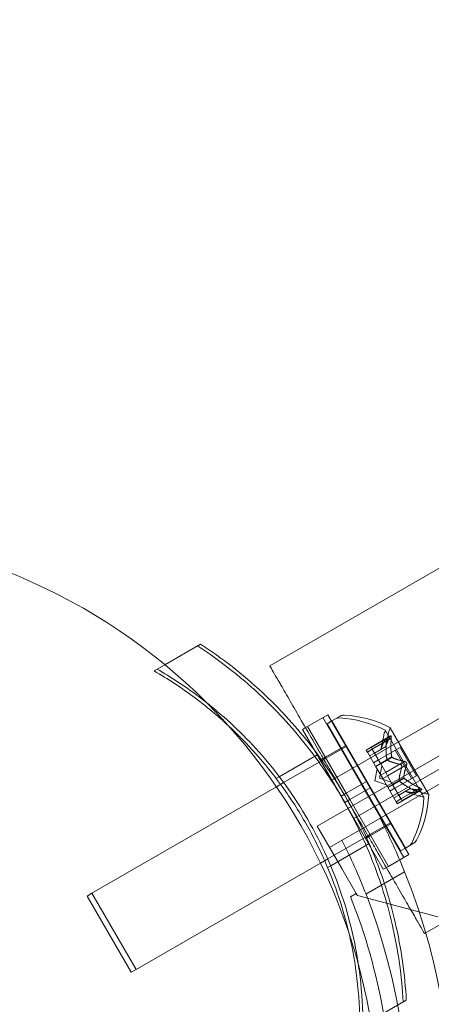
# Model space of a CAD drawing. Extents: x 0 to 1004, y -485 to 146.
# Drawn here: x 427 to 429, y -196 to -192 of the extents above; entities that cross this region are included whole.
import ezdxf

# ---------------------------------------------------------------- set-up
doc = ezdxf.new("R2010")
doc.units = 0
doc.header["$MEASUREMENT"] = 0
doc.header["$PDMODE"] = 64
doc.styles.get("Standard").update_dxf_attribs({"font": 'Helvetica LT 57 Condensed_0.ttf'})
doc.dimstyles.new('FEET-METERS', dxfattribs={"dimtxt": 12, "dimasz": 7, "dimexe": 3, "dimexo": 3, "dimgap": 3, "dimtad": 0, "dimdec": 1, "dimzin": 3, "dimdsep": 46, "dimlunit": 4, "dimtxsty": 'Standard', "dimcen": 0.09, "dimadec": 0, "dimazin": 0, "dimtfac": 2, "dimtdec": 1, "dimtofl": 0, "dimtmove": 0, "dimatfit": 3, "dimfxl": 1, "dimfrac": 2, "dimtolj": 1, "dimtzin": 3, "dimarcsym": 0})

# ---------------------------------------------------------------- blocks, each defined once
blk = doc.blocks.new('*D5')
at = {"color": 0, "lineweight": -2, "transparency": 16777216}
for p, q in [((427.9799, 73.383), (118.416, 73.383)), ((121.416, 66.383), (121.416, -209.774)), ((121.416, -409.5052), (121.416, -320.0092)), ((347.3189, -416.5052), (118.416, -416.5052))]:
    blk.add_line(p, q, dxfattribs=at)
at = {"color": 0, "lineweight": 0, "transparency": 16777216}
for points in [[(120.2494, 66.383), (122.5827, 66.383), (121.416, 73.383)], [(120.2494, -409.5052), (122.5827, -409.5052), (121.416, -416.5052)]]:
    blk.add_solid(points, dxfattribs=at)
at = {"layer": 'Defpoints', "color": 0, "lineweight": 0, "transparency": 16777216}
for p in [(430.9799, 73.383), (121.416, -416.5052), (350.3189, -416.5052)]:
    blk.add_point(p, dxfattribs=at)
at = {"color": 0, "lineweight": 0, "transparency": 16777216, "insert": (121.416, -264.8916), "char_height": 12, "attachment_point": 5, "rotation": 90}
blk.add_mtext('\\A1;40\'-10" [12.4M]', dxfattribs=at)
blk = doc.blocks.new('new block')
at = {"color": 0, "linetype": 'Continuous', "lineweight": 0}
for p, q in [((428.2563, -195.083), (465.3915, -173.643)), ((465.4435, -173.7331), (428.3083, -195.1731)), ((431.6267, -193.1938), (428.4118, -195.05)), ((429.9826, -193.2879), (428.0545, -194.401)), ((428.318, -194.8876), (429.5424, -194.1807)), ((427.6076, -194.3957), (427.7596, -194.3079)), ((427.562, -194.422), (427.575, -194.4144)), ((427.575, -194.4144), (427.6076, -194.3957)), ((428.712, -195.5399), (430.6401, -194.4267)), ((428.3012, -194.6086), (428.2146, -194.6586)), ((428.4437, -194.9052), (428.2796, -194.6211)), ((428.4652, -194.8928), (428.3012, -194.6086)), ((428.318, -194.635), (428.3534, -194.6146)), ((428.206, -194.6636), (428.193, -194.6711)), ((428.2445, -194.7601), (428.193, -194.6711)), ((428.2146, -194.6586), (428.206, -194.6636)), ((428.3786, -194.9428), (428.2146, -194.6586)), ((428.2975, -194.6468), (428.318, -194.635)), ((428.61, -195.1881), (428.2975, -194.6468)), ((428.6305, -195.1763), (428.318, -194.635)), ((428.7295, -194.9471), (428.566, -194.6639)), ((428.568, -194.6989), (428.4848, -194.747)), ((428.566, -194.7016), (428.4855, -194.7482)), ((428.5704, -194.7091), (428.4898, -194.7557)), ((428.5269, -194.756), (428.5384, -194.6974)), ((428.7091, -194.9589), (428.5456, -194.6757)), ((428.5473, -194.7442), (428.5588, -194.6856)), ((428.3768, -194.7396), (428.2902, -194.7896)), ((428.3793, -194.7439), (428.2927, -194.7939)), ((428.3805, -194.7433), (428.3793, -194.7439)), ((428.4848, -194.747), (428.4643, -194.7588)), ((428.4855, -194.7482), (428.465, -194.76)), ((428.4898, -194.7557), (428.4848, -194.747)), ((428.5474, -194.744), (428.4991, -194.7719)), ((428.5473, -194.7442), (428.4992, -194.772)), ((428.6078, -194.7483), (428.5161, -194.8012)), ((428.6773, -194.8687), (428.6078, -194.7483)), ((428.0943, -194.8724), (428.2578, -194.778)), ((428.3571, -194.9552), (428.2445, -194.7601)), ((428.2902, -194.7896), (428.2687, -194.8021)), ((428.2927, -194.7939), (428.2763, -194.8034)), ((428.4693, -194.7675), (428.4643, -194.7588)), ((428.4898, -194.7557), (428.4693, -194.7675)), ((428.4693, -194.7675), (428.504, -194.8275)), ((428.4991, -194.7719), (428.4787, -194.7837)), ((428.4992, -194.772), (428.4788, -194.7838)), ((428.4898, -194.7557), (428.5244, -194.8156)), ((428.5727, -194.7878), (428.5244, -194.8156)), ((428.5738, -194.7898), (428.5256, -194.8176)), ((428.6569, -194.8805), (428.5874, -194.7601)), ((428.2763, -194.8034), (428.1131, -194.8976)), ((428.5161, -194.8012), (428.4956, -194.813)), ((428.5244, -194.8156), (428.504, -194.8275)), ((428.504, -194.8275), (428.5055, -194.8301)), ((428.5256, -194.8176), (428.5051, -194.8294)), ((428.5055, -194.8301), (428.5264, -194.8663)), ((428.521, -194.8786), (428.5311, -194.8272)), ((428.5244, -194.8156), (428.526, -194.8183)), ((428.526, -194.8183), (428.5469, -194.8545)), ((428.6271, -194.8074), (428.5465, -194.8539)), ((428.6358, -194.8224), (428.5552, -194.8689)), ((428.0813, -194.8799), (428.0943, -194.8724)), ((428.5006, -194.8904), (428.5107, -194.839)), ((428.521, -194.8786), (428.5706, -194.8956)), ((428.5465, -194.8539), (428.5261, -194.8657)), ((428.5347, -194.8807), (428.5264, -194.8663)), ((428.5552, -194.8689), (428.5347, -194.8807)), ((428.5552, -194.8689), (428.5469, -194.8545)), ((428.5552, -194.8689), (428.5761, -194.9052)), ((428.6244, -194.8773), (428.5761, -194.9052)), ((428.6255, -194.8793), (428.5773, -194.9072)), ((428.6773, -194.8687), (428.5856, -194.9216)), ((428.0822, -194.9155), (427.2979, -195.3683)), ((428.1131, -194.8976), (428.0822, -194.9155)), ((428.3786, -194.9428), (428.4652, -194.8928)), ((428.3943, -194.9699), (428.4809, -194.9199)), ((428.4437, -194.9052), (428.4593, -194.9323)), ((428.4652, -194.8928), (428.4809, -194.9199)), ((428.6449, -195.204), (428.4809, -194.9199)), ((428.5006, -194.8904), (428.5501, -194.9074)), ((428.5347, -194.8807), (428.5557, -194.917)), ((428.5761, -194.9052), (428.5557, -194.917)), ((428.5557, -194.917), (428.5574, -194.9201)), ((428.5773, -194.9072), (428.5568, -194.919)), ((428.5574, -194.9201), (428.5921, -194.98)), ((428.5856, -194.9216), (428.5651, -194.9334)), ((428.5761, -194.9052), (428.5779, -194.9083)), ((428.5779, -194.9083), (428.6125, -194.9682)), ((428.6925, -194.9206), (428.6119, -194.9672)), ((428.3571, -194.9552), (428.3786, -194.9428)), ((428.3571, -194.9552), (428.3727, -194.9823)), ((428.3726, -194.9521), (428.3832, -194.9705)), ((428.3786, -194.9428), (428.3943, -194.9699)), ((428.6234, -195.2165), (428.4593, -194.9323)), ((428.6025, -194.9508), (428.582, -194.9626)), ((428.6026, -194.951), (428.5821, -194.9628)), ((428.6506, -194.923), (428.6025, -194.9508)), ((428.6508, -194.9231), (428.6026, -194.951)), ((428.6968, -194.9281), (428.6162, -194.9747)), ((428.7002, -194.9278), (428.6169, -194.9758)), ((428.6301, -194.9349), (428.6866, -194.9542)), ((428.6506, -194.923), (428.7071, -194.9424)), ((428.3727, -194.9823), (428.3943, -194.9699)), ((428.5368, -195.2665), (428.3727, -194.9823)), ((428.5583, -195.254), (428.3943, -194.9699)), ((428.6119, -194.9672), (428.5915, -194.979)), ((428.5965, -194.9876), (428.5921, -194.98)), ((428.6162, -194.9747), (428.5958, -194.9865)), ((428.6169, -194.9758), (428.5965, -194.9876)), ((428.6169, -194.9758), (428.6125, -194.9682)), ((428.3603, -195.2631), (428.2563, -195.083)), ((428.5668, -195.0687), (428.4802, -195.1187)), ((428.5693, -195.073), (428.4827, -195.123)), ((428.568, -195.068), (428.5668, -195.0687)), ((428.4638, -195.1282), (428.3006, -195.2224)), ((428.4827, -195.123), (428.4612, -195.1355)), ((428.4802, -195.1187), (428.4638, -195.1282)), ((428.3131, -195.2513), (428.4766, -195.1569)), ((428.6305, -195.1763), (428.6659, -195.1559)), ((428.6449, -195.204), (428.5583, -195.254)), ((428.61, -195.1881), (428.6305, -195.1763)), ((428.2697, -195.2403), (427.4854, -195.693)), ((428.3006, -195.2224), (428.2697, -195.2403)), ((428.3001, -195.2588), (428.3131, -195.2513)), ((428.5583, -195.254), (428.5368, -195.2665)), ((428.4215, -195.3691), (428.3603, -195.2631)), ((428.4632, -195.3723), (428.6274, -195.2775)), ((427.2979, -195.3683), (427.2775, -195.3801)), ((427.465, -195.7048), (427.2775, -195.3801)), ((427.4854, -195.693), (427.2979, -195.3683)), ((428.3976, -195.3829), (428.4215, -195.3691)), ((428.4215, -195.3691), (428.4265, -195.3778)), ((428.4265, -195.3778), (428.768, -195.4693)), ((427.4854, -195.693), (427.465, -195.7048)), ((428.4826, -195.9112), (428.6346, -195.8234))]:
    blk.add_line(p, q, dxfattribs=at)
blk.add_circle((426.017, -196.3244), 2.5, dxfattribs=at)
blk.add_circle((426.017, -196.3244), 2.5, dxfattribs=at)
for centre, radius, start, end in [((428.3485, -194.6535), 0.0313, 86.8703, 120), ((428.3238, -195.1066), 0.4851, 62.9261, 86.8703), ((428.369, -194.6417), 0.0313, 86.8703, 120), ((428.3442, -195.0948), 0.4851, 62.9261, 86.8703), ((428.6202, -194.6976), 0.0625, 150.0032, 168.9292), ((428.5639, -194.6651), 0.0025, 30, 63.1231), ((428.5639, -194.6651), 0.0025, 330.0032, 30), ((428.5997, -194.7094), 0.0625, 150.0032, 168.9292), ((428.5434, -194.6769), 0.0025, 30, 63.1231), ((428.5434, -194.6769), 0.0025, 330.0032, 30), ((428.225, -194.9355), 0.4851, 333.1298, 357.074), ((428.2454, -194.9237), 0.4851, 333.1297, 357.0739), ((428.7069, -194.8951), 0.0625, 251.0708, 269.9969), ((428.7069, -194.9601), 0.0025, 30, 89.9969), ((428.7274, -194.8833), 0.0625, 251.0708, 269.9968), ((428.7069, -194.9601), 0.0025, 356.8769, 30), ((428.7274, -194.9483), 0.0025, 30, 89.9968), ((428.7274, -194.9483), 0.0025, 356.8769, 30), ((426.017, -196.3243), 2.8125, 21.8519, 26.9709), ((426.017, -196.3243), 2.625, 21.2655, 26.7543), ((428.6298, -195.1406), 0.0312, 300, 333.1298), ((428.6502, -195.1288), 0.0313, 300, 333.1297), ((426.017, -196.3243), 2.8125, 278.1481, 21.8519), ((426.017, -196.3243), 2.625, -81.2655, 21.2655), ((426.017, -196.3243), 2.56, 10.0134, 21.5768)]:
    blk.add_arc(centre, radius, start, end, dxfattribs=at)
for points, knots in [([(427.7466, -194.3154), (427.8366, -194.3742), (427.9261, -194.4436), (428.0795, -194.5869), (428.1453, -194.6582), (428.2648, -194.8089), (428.3186, -194.8884), (428.4113, -195.0491), (428.4533, -195.1353), (428.5241, -195.3142), (428.5529, -195.4069), (428.6003, -195.6114), (428.6157, -195.7236), (428.6216, -195.8309)], [1.722503, 1.722503, 1.722503, 1.722503, 2.057723, 2.057723, 2.336033, 2.336033, 2.614343, 2.614343, 2.892652, 2.892652, 3.170962, 3.170962, 3.506182, 3.506182, 3.506182, 3.506182]), ([(428.3726, -194.9521), (428.3275, -194.8748), (428.2756, -194.7986), (428.1583, -194.6507), (428.0925, -194.5794), (427.9391, -194.4361), (427.8496, -194.3667), (427.7596, -194.3079)], [2.6249521, 2.6249521, 2.6249521, 2.6249521, 2.8926524, 2.8926524, 3.1709623, 3.1709623, 3.5061824, 3.5061824, 3.5061824, 3.5061824]), ([(427.575, -194.4144), (427.6339, -194.4484), (427.6916, -194.4864), (427.7601, -194.5375), (427.7727, -194.5472), (427.7852, -194.5571)], [1.9894876, 1.9894876, 1.9894876, 1.9894876, 2.1997446, 2.1997446, 2.2477432, 2.2477432, 2.2477432, 2.2477432]), ([(428.2842, -194.7989), (428.2753, -194.7835), (428.2667, -194.7687), (428.2398, -194.7221), (428.2201, -194.688), (428.1834, -194.6244), (428.1664, -194.5949), (428.1376, -194.5449), (428.1231, -194.52), (428.0983, -194.477), (428.0879, -194.459), (428.0721, -194.4316), (428.0653, -194.4198), (428.0565, -194.4046), (428.0545, -194.401), (428.0545, -194.401)], [0.1886014, 0.1886014, 0.1886014, 0.1886014, 0.2413163, 0.2413163, 0.3634756, 0.3634756, 0.4856349, 0.4856349, 0.6100258, 0.6100258, 0.7344167, 0.7344167, 0.8615109, 0.8615109, 0.9886051, 0.9886051, 0.9886051, 0.9886051]), ([(427.8791, -194.6563), (427.8328, -194.6132), (427.7843, -194.5728), (427.6786, -194.4939), (427.6209, -194.4559), (427.562, -194.422)], [3.420351, 3.420351, 3.420351, 3.420351, 3.6087929, 3.6087929, 3.8190498, 3.8190498, 3.8190498, 3.8190498]), ([(427.7852, -194.5571), (427.8646, -194.6199), (427.9395, -194.6904), (428.0868, -194.856), (428.1569, -194.9533), (428.2743, -195.1567), (428.3235, -195.266), (428.3933, -195.4763), (428.4169, -195.5765), (428.4316, -195.6766)], [2.247743, 2.247743, 2.247743, 2.247743, 2.552007, 2.552007, 2.904269, 2.904269, 3.256531, 3.256531, 3.560794, 3.560794, 3.560794, 3.560794]), ([(428.1001, -194.9052), (428.0671, -194.8601), (428.032, -194.8164), (427.9581, -194.7333), (427.9194, -194.6938), (427.8791, -194.6563)], [3.0909035, 3.0909035, 3.0909035, 3.0909035, 3.2565308, 3.2565308, 3.420351, 3.420351, 3.420351, 3.420351]), ([(428.5466, -194.7117), (428.5466, -194.7118), (428.5465, -194.7118), (428.5463, -194.7121), (428.5462, -194.7123), (428.5461, -194.7125)], [0.026417714, 0.026417714, 0.026417714, 0.026417714, 0.026883246, 0.026883246, 0.028070805, 0.028070805, 0.028070805, 0.028070805]), ([(428.5466, -194.7117), (428.5467, -194.7116), (428.5467, -194.7116), (428.5471, -194.7111), (428.5475, -194.7108), (428.5481, -194.7105), (428.5484, -194.7105), (428.5489, -194.7108), (428.549, -194.7109), (428.5492, -194.7112), (428.5492, -194.7112), (428.5493, -194.7112), (428.5493, -194.7113), (428.5493, -194.7113), (428.5493, -194.7113), (428.5493, -194.7113), (428.5493, -194.7113), (428.5493, -194.7113), (428.5493, -194.7114), (428.5494, -194.7114), (428.5494, -194.7114), (428.5495, -194.7117), (428.5496, -194.712), (428.5498, -194.7127), (428.5499, -194.7132), (428.5501, -194.7144), (428.5501, -194.7151), (428.5501, -194.7165), (428.5501, -194.7171), (428.5501, -194.7178)], [0, 0, 0, 0, 0.00041232, 0.00041232, 0.00367036, 0.00367036, 0.0061271, 0.0061271, 0.00796491, 0.00796491, 0.00815345, 0.00815345, 0.00825503, 0.00825503, 0.00831852, 0.00831852, 0.00838777, 0.00838777, 0.00848273, 0.00848273, 0.00870295, 0.00870295, 0.01013563, 0.01013563, 0.01215525, 0.01215525, 0.01467787, 0.01467787, 0.0166517, 0.0166517, 0.0166517, 0.0166517]), ([(428.5501, -194.7178), (428.5501, -194.7177), (428.5501, -194.7175), (428.5501, -194.7164), (428.5501, -194.7154), (428.55, -194.7138), (428.5499, -194.7132), (428.5497, -194.7122), (428.5496, -194.7118), (428.5494, -194.7114), (428.5494, -194.7114), (428.5493, -194.7114), (428.5493, -194.7114), (428.5493, -194.7113), (428.5493, -194.7113), (428.5493, -194.7113), (428.5493, -194.7113), (428.5493, -194.7113), (428.5493, -194.7113), (428.5492, -194.7112), (428.5492, -194.7112), (428.5491, -194.711), (428.5489, -194.7108), (428.5486, -194.7106), (428.5484, -194.7105), (428.5479, -194.7106), (428.5476, -194.7107), (428.5471, -194.7112), (428.5468, -194.7114), (428.5466, -194.7117)], [0, 0, 0, 0, 0.00041133, 0.00041133, 0.0035034, 0.0035034, 0.00594033, 0.00594033, 0.00795678, 0.00795678, 0.00816734, 0.00816734, 0.00825334, 0.00825334, 0.00831687, 0.00831687, 0.00838579, 0.00838579, 0.00847957, 0.00847957, 0.00869405, 0.00869405, 0.01012524, 0.01012524, 0.01214061, 0.01214061, 0.01467168, 0.01467168, 0.01664979, 0.01664979, 0.01664979, 0.01664979]), ([(428.5671, -194.6999), (428.567, -194.7), (428.567, -194.7), (428.5668, -194.7003), (428.5666, -194.7005), (428.5665, -194.7007)], [0.026417714, 0.026417714, 0.026417714, 0.026417714, 0.026883246, 0.026883246, 0.028070805, 0.028070805, 0.028070805, 0.028070805]), ([(428.5671, -194.6999), (428.5671, -194.6998), (428.5671, -194.6998), (428.5676, -194.6993), (428.5679, -194.6989), (428.5686, -194.6987), (428.5689, -194.6987), (428.5693, -194.699), (428.5695, -194.6991), (428.5697, -194.6994), (428.5697, -194.6994), (428.5697, -194.6994), (428.5697, -194.6995), (428.5697, -194.6995), (428.5697, -194.6995), (428.5698, -194.6995), (428.5698, -194.6995), (428.5698, -194.6995), (428.5698, -194.6996), (428.5698, -194.6996), (428.5698, -194.6996), (428.57, -194.6999), (428.5701, -194.7002), (428.5703, -194.7009), (428.5704, -194.7014), (428.5705, -194.7026), (428.5706, -194.7033), (428.5706, -194.7047), (428.5706, -194.7053), (428.5706, -194.706)], [0, 0, 0, 0, 0.00041232, 0.00041232, 0.00367036, 0.00367036, 0.0061271, 0.0061271, 0.00796491, 0.00796491, 0.00815345, 0.00815345, 0.00825503, 0.00825503, 0.00831852, 0.00831852, 0.00838777, 0.00838777, 0.00848273, 0.00848273, 0.00870295, 0.00870295, 0.01013563, 0.01013563, 0.01215525, 0.01215525, 0.01467787, 0.01467787, 0.0166517, 0.0166517, 0.0166517, 0.0166517]), ([(428.5706, -194.706), (428.5706, -194.7058), (428.5706, -194.7057), (428.5706, -194.7046), (428.5706, -194.7036), (428.5704, -194.702), (428.5704, -194.7014), (428.5701, -194.7004), (428.57, -194.7), (428.5698, -194.6996), (428.5698, -194.6996), (428.5698, -194.6996), (428.5698, -194.6995), (428.5698, -194.6995), (428.5698, -194.6995), (428.5697, -194.6995), (428.5697, -194.6995), (428.5697, -194.6995), (428.5697, -194.6995), (428.5697, -194.6994), (428.5697, -194.6994), (428.5695, -194.6992), (428.5694, -194.699), (428.569, -194.6988), (428.5688, -194.6987), (428.5683, -194.6988), (428.568, -194.6989), (428.5675, -194.6994), (428.5673, -194.6996), (428.5671, -194.6999)], [0, 0, 0, 0, 0.00041133, 0.00041133, 0.0035034, 0.0035034, 0.00594033, 0.00594033, 0.00795678, 0.00795678, 0.00816734, 0.00816734, 0.00825334, 0.00825334, 0.00831687, 0.00831687, 0.00838579, 0.00838579, 0.00847957, 0.00847957, 0.00869405, 0.00869405, 0.01012524, 0.01012524, 0.01214061, 0.01214061, 0.01467168, 0.01467168, 0.01664979, 0.01664979, 0.01664979, 0.01664979]), ([(428.5704, -194.7091), (428.5705, -194.7082), (428.5705, -194.7073), (428.5706, -194.7063), (428.5706, -194.7061), (428.5706, -194.706)], [0.007300399, 0.007300399, 0.007300399, 0.007300399, 0.009949303, 0.009949303, 0.010414835, 0.010414835, 0.010414835, 0.010414835]), ([(428.5475, -194.7434), (428.5475, -194.7435), (428.5475, -194.7436), (428.5474, -194.7441), (428.5473, -194.7442), (428.5473, -194.7442)], [0.006463967, 0.006463967, 0.006463967, 0.006463967, 0.007125803, 0.007125803, 0.009029787, 0.009029787, 0.009029787, 0.009029787]), ([(428.5499, -194.7209), (428.55, -194.72), (428.5501, -194.7191), (428.5501, -194.7181), (428.5501, -194.7179), (428.5501, -194.7178)], [0.007300399, 0.007300399, 0.007300399, 0.007300399, 0.009949303, 0.009949303, 0.010414835, 0.010414835, 0.010414835, 0.010414835]), ([(428.5271, -194.7552), (428.527, -194.7553), (428.527, -194.7555), (428.5269, -194.7559), (428.5269, -194.756), (428.5269, -194.756)], [0.006463967, 0.006463967, 0.006463967, 0.006463967, 0.007125803, 0.007125803, 0.009029787, 0.009029787, 0.009029787, 0.009029787]), ([(428.5724, -194.7865), (428.5724, -194.7867), (428.5725, -194.787), (428.5726, -194.7874), (428.5726, -194.7876), (428.5727, -194.7878)], [0.006463967, 0.006463967, 0.006463967, 0.006463967, 0.007125803, 0.007125803, 0.007719964, 0.007719964, 0.007719964, 0.007719964]), ([(428.5746, -194.7902), (428.5744, -194.7902), (428.5743, -194.7901), (428.5738, -194.7898), (428.5734, -194.7894), (428.573, -194.7886), (428.5728, -194.7882), (428.5727, -194.7878)], [0.006463967, 0.006463967, 0.006463967, 0.006463967, 0.007125803, 0.007125803, 0.009029787, 0.009029787, 0.010339612, 0.010339612, 0.010339612, 0.010339612]), ([(428.3726, -194.9521), (428.3555, -194.9225), (428.3374, -194.8911), (428.3076, -194.8394), (428.2956, -194.8187), (428.2842, -194.7989)], [0.0209339, 0.0209339, 0.0209339, 0.0209339, 0.1206582, 0.1206582, 0.1886014, 0.1886014, 0.1886014, 0.1886014]), ([(428.552, -194.7983), (428.552, -194.7985), (428.552, -194.7988), (428.5521, -194.7992), (428.5522, -194.7994), (428.5522, -194.7996)], [0.006463967, 0.006463967, 0.006463967, 0.006463967, 0.007125803, 0.007125803, 0.007719964, 0.007719964, 0.007719964, 0.007719964]), ([(428.5541, -194.802), (428.554, -194.802), (428.5539, -194.8019), (428.5533, -194.8016), (428.553, -194.8012), (428.5525, -194.8004), (428.5524, -194.8), (428.5522, -194.7996)], [0.006463967, 0.006463967, 0.006463967, 0.006463967, 0.007125803, 0.007125803, 0.009029787, 0.009029787, 0.010339612, 0.010339612, 0.010339612, 0.010339612]), ([(428.609, -194.8197), (428.6089, -194.8197), (428.6088, -194.8196), (428.6083, -194.8195), (428.608, -194.8194), (428.6077, -194.8194)], [0.026417714, 0.026417714, 0.026417714, 0.026417714, 0.026883246, 0.026883246, 0.028070805, 0.028070805, 0.028070805, 0.028070805]), ([(428.609, -194.8197), (428.6091, -194.8198), (428.6092, -194.8198), (428.61, -194.8201), (428.6108, -194.8205), (428.6121, -194.8215), (428.6126, -194.822), (428.6137, -194.823), (428.6141, -194.8236), (428.6145, -194.8243), (428.6146, -194.8244), (428.6146, -194.8244), (428.6146, -194.8245), (428.6147, -194.8245), (428.6147, -194.8245), (428.6147, -194.8246), (428.6147, -194.8246), (428.6147, -194.8246), (428.6147, -194.8247), (428.6148, -194.8247), (428.6148, -194.8248), (428.6151, -194.8253), (428.6153, -194.8257), (428.6157, -194.8268), (428.6159, -194.8274), (428.6161, -194.8288), (428.6162, -194.8296), (428.6162, -194.8308), (428.6161, -194.8314), (428.616, -194.8319)], [0, 0, 0, 0, 0.00041348, 0.00041348, 0.00335938, 0.00335938, 0.00572359, 0.00572359, 0.00794646, 0.00794646, 0.00816387, 0.00816387, 0.00825132, 0.00825132, 0.00831543, 0.00831543, 0.00838451, 0.00838451, 0.0084777, 0.0084777, 0.00868732, 0.00868732, 0.01011652, 0.01011652, 0.01212817, 0.01212817, 0.01466672, 0.01466672, 0.01664861, 0.01664861, 0.01664861, 0.01664861]), ([(428.616, -194.8319), (428.616, -194.8318), (428.6161, -194.8317), (428.6162, -194.8308), (428.6162, -194.83), (428.6161, -194.8284), (428.6159, -194.8277), (428.6155, -194.8262), (428.6152, -194.8256), (428.6148, -194.8248), (428.6148, -194.8248), (428.6148, -194.8247), (428.6147, -194.8246), (428.6147, -194.8246), (428.6147, -194.8246), (428.6147, -194.8245), (428.6147, -194.8245), (428.6146, -194.8245), (428.6146, -194.8245), (428.6146, -194.8244), (428.6145, -194.8243), (428.6143, -194.8238), (428.614, -194.8235), (428.6133, -194.8226), (428.6128, -194.8221), (428.6117, -194.8212), (428.6111, -194.8208), (428.61, -194.8201), (428.6095, -194.8199), (428.609, -194.8197)], [0, 0, 0, 0, 0.00041393, 0.00041393, 0.00331032, 0.00331032, 0.00567645, 0.00567645, 0.00794407, 0.00794407, 0.00816309, 0.00816309, 0.00825092, 0.00825092, 0.00831521, 0.00831521, 0.00838441, 0.00838441, 0.0084776, 0.0084776, 0.00868657, 0.00868657, 0.01011525, 0.01011525, 0.0121263, 0.0121263, 0.01466595, 0.01466595, 0.01664838, 0.01664838, 0.01664838, 0.01664838]), ([(428.6153, -194.8342), (428.6156, -194.8336), (428.6158, -194.833), (428.616, -194.8322), (428.616, -194.832), (428.616, -194.8319)], [0.007300399, 0.007300399, 0.007300399, 0.007300399, 0.009949303, 0.009949303, 0.010414835, 0.010414835, 0.010414835, 0.010414835]), ([(428.6294, -194.8079), (428.6293, -194.8079), (428.6292, -194.8078), (428.6288, -194.8077), (428.6285, -194.8076), (428.6282, -194.8076)], [0.026417714, 0.026417714, 0.026417714, 0.026417714, 0.026883246, 0.026883246, 0.028070805, 0.028070805, 0.028070805, 0.028070805]), ([(428.6294, -194.8079), (428.6295, -194.808), (428.6296, -194.808), (428.6305, -194.8083), (428.6312, -194.8087), (428.6325, -194.8097), (428.6331, -194.8102), (428.6341, -194.8112), (428.6345, -194.8118), (428.635, -194.8125), (428.635, -194.8126), (428.6351, -194.8126), (428.6351, -194.8127), (428.6351, -194.8127), (428.6351, -194.8127), (428.6351, -194.8128), (428.6352, -194.8128), (428.6352, -194.8128), (428.6352, -194.8129), (428.6352, -194.8129), (428.6353, -194.813), (428.6355, -194.8135), (428.6357, -194.8139), (428.6361, -194.815), (428.6363, -194.8156), (428.6366, -194.817), (428.6366, -194.8178), (428.6366, -194.819), (428.6366, -194.8196), (428.6365, -194.8201)], [0, 0, 0, 0, 0.00041348, 0.00041348, 0.00335938, 0.00335938, 0.00572359, 0.00572359, 0.00794646, 0.00794646, 0.00816387, 0.00816387, 0.00825132, 0.00825132, 0.00831543, 0.00831543, 0.00838451, 0.00838451, 0.0084777, 0.0084777, 0.00868732, 0.00868732, 0.01011652, 0.01011652, 0.01212817, 0.01212817, 0.01466672, 0.01466672, 0.01664861, 0.01664861, 0.01664861, 0.01664861]), ([(428.6365, -194.8201), (428.6365, -194.82), (428.6365, -194.8199), (428.6366, -194.819), (428.6366, -194.8182), (428.6365, -194.8166), (428.6364, -194.8159), (428.636, -194.8144), (428.6357, -194.8138), (428.6353, -194.813), (428.6353, -194.813), (428.6352, -194.8129), (428.6352, -194.8128), (428.6352, -194.8128), (428.6352, -194.8128), (428.6351, -194.8127), (428.6351, -194.8127), (428.6351, -194.8127), (428.6351, -194.8126), (428.635, -194.8126), (428.635, -194.8125), (428.6347, -194.812), (428.6344, -194.8117), (428.6337, -194.8108), (428.6333, -194.8103), (428.6322, -194.8094), (428.6315, -194.809), (428.6304, -194.8083), (428.6299, -194.8081), (428.6294, -194.8079)], [0, 0, 0, 0, 0.00041393, 0.00041393, 0.00331032, 0.00331032, 0.00567645, 0.00567645, 0.00794407, 0.00794407, 0.00816309, 0.00816309, 0.00825092, 0.00825092, 0.00831521, 0.00831521, 0.00838441, 0.00838441, 0.0084776, 0.0084776, 0.00868657, 0.00868657, 0.01011525, 0.01011525, 0.0121263, 0.0121263, 0.01466595, 0.01466595, 0.01664838, 0.01664838, 0.01664838, 0.01664838]), ([(428.6358, -194.8224), (428.636, -194.8218), (428.6363, -194.8211), (428.6364, -194.8204), (428.6364, -194.8202), (428.6365, -194.8201)], [0.007300399, 0.007300399, 0.007300399, 0.007300399, 0.009949303, 0.009949303, 0.010414835, 0.010414835, 0.010414835, 0.010414835]), ([(428.6244, -194.8765), (428.6243, -194.8766), (428.6243, -194.8768), (428.6243, -194.8771), (428.6244, -194.8772), (428.6244, -194.8773)], [0.006463967, 0.006463967, 0.006463967, 0.006463967, 0.007125803, 0.007125803, 0.007719964, 0.007719964, 0.007719964, 0.007719964]), ([(428.6265, -194.8802), (428.6263, -194.88), (428.6261, -194.8799), (428.6255, -194.8793), (428.6251, -194.8788), (428.6246, -194.878), (428.6245, -194.8777), (428.6244, -194.8773)], [0.006463967, 0.006463967, 0.006463967, 0.006463967, 0.007125803, 0.007125803, 0.009029787, 0.009029787, 0.010339612, 0.010339612, 0.010339612, 0.010339612]), ([(428.2876, -195.2299), (428.2621, -195.1724), (428.2337, -195.1164), (428.1715, -195.0086), (428.1372, -194.956), (428.1001, -194.9052)], [2.7176324, 2.7176324, 2.7176324, 2.7176324, 2.9042687, 2.9042687, 3.0909035, 3.0909035, 3.0909035, 3.0909035]), ([(428.6039, -194.8883), (428.6039, -194.8884), (428.6039, -194.8886), (428.6039, -194.8889), (428.6039, -194.889), (428.6039, -194.8892)], [0.006463967, 0.006463967, 0.006463967, 0.006463967, 0.007125803, 0.007125803, 0.007719964, 0.007719964, 0.007719964, 0.007719964]), ([(428.6061, -194.892), (428.6059, -194.8919), (428.6057, -194.8917), (428.605, -194.8911), (428.6046, -194.8906), (428.6041, -194.8898), (428.604, -194.8895), (428.6039, -194.8892)], [0.006463967, 0.006463967, 0.006463967, 0.006463967, 0.007125803, 0.007125803, 0.009029787, 0.009029787, 0.010339612, 0.010339612, 0.010339612, 0.010339612]), ([(428.6953, -194.922), (428.6952, -194.922), (428.6951, -194.9219), (428.6946, -194.9216), (428.6942, -194.9215), (428.6939, -194.9213)], [0.026417714, 0.026417714, 0.026417714, 0.026417714, 0.026883246, 0.026883246, 0.028070805, 0.028070805, 0.028070805, 0.028070805]), ([(428.6953, -194.922), (428.6954, -194.9221), (428.6956, -194.9222), (428.6965, -194.9227), (428.6974, -194.9232), (428.6987, -194.9241), (428.6992, -194.9245), (428.7, -194.9252), (428.7002, -194.9255), (428.7004, -194.9259), (428.7005, -194.9259), (428.7005, -194.9259), (428.7005, -194.926), (428.7005, -194.926), (428.7005, -194.926), (428.7005, -194.926), (428.7005, -194.926), (428.7005, -194.926), (428.7005, -194.9261), (428.7006, -194.9261), (428.7006, -194.9261), (428.7007, -194.9264), (428.7008, -194.9265), (428.7008, -194.927), (428.7007, -194.9272), (428.7004, -194.9276), (428.7002, -194.9278), (428.6995, -194.928), (428.6992, -194.9281), (428.6988, -194.9281)], [0, 0, 0, 0, 0.00041106, 0.00041106, 0.0035373, 0.0035373, 0.00597776, 0.00597776, 0.00795862, 0.00795862, 0.008168, 0.008168, 0.00825376, 0.00825376, 0.00831721, 0.00831721, 0.00838612, 0.00838612, 0.00848005, 0.00848005, 0.00869554, 0.00869554, 0.01012717, 0.01012717, 0.01214334, 0.01214334, 0.01467282, 0.01467282, 0.01665013, 0.01665013, 0.01665013, 0.01665013]), ([(428.6988, -194.9281), (428.6989, -194.9281), (428.699, -194.9281), (428.6996, -194.928), (428.7001, -194.9279), (428.7006, -194.9274), (428.7008, -194.9272), (428.7008, -194.9267), (428.7007, -194.9264), (428.7006, -194.9261), (428.7006, -194.9261), (428.7005, -194.9261), (428.7005, -194.926), (428.7005, -194.926), (428.7005, -194.926), (428.7005, -194.926), (428.7005, -194.926), (428.7005, -194.926), (428.7005, -194.9259), (428.7005, -194.9259), (428.7004, -194.9259), (428.7003, -194.9256), (428.7001, -194.9254), (428.6996, -194.9249), (428.6992, -194.9245), (428.6982, -194.9238), (428.6976, -194.9234), (428.6964, -194.9227), (428.6959, -194.9224), (428.6953, -194.922)], [0, 0, 0, 0, 0.00041176, 0.00041176, 0.00365422, 0.00365422, 0.00610875, 0.00610875, 0.00796436, 0.00796436, 0.00817423, 0.00817423, 0.00825796, 0.00825796, 0.00832097, 0.00832097, 0.00839048, 0.00839048, 0.00848722, 0.00848722, 0.00871815, 0.00871815, 0.01015814, 0.01015814, 0.01218673, 0.01218673, 0.01468858, 0.01468858, 0.01665151, 0.01665151, 0.01665151, 0.01665151]), ([(428.6309, -194.9351), (428.6308, -194.9351), (428.6307, -194.935), (428.6305, -194.935), (428.6304, -194.9349), (428.6304, -194.9349)], [0.006463967, 0.006463967, 0.006463967, 0.006463967, 0.007125803, 0.007125803, 0.007719964, 0.007719964, 0.007719964, 0.007719964]), ([(428.6514, -194.9233), (428.6513, -194.9233), (428.6511, -194.9232), (428.651, -194.9232), (428.6509, -194.9231), (428.6508, -194.9231)], [0.006463967, 0.006463967, 0.006463967, 0.006463967, 0.007125803, 0.007125803, 0.007719964, 0.007719964, 0.007719964, 0.007719964]), ([(428.6749, -194.9339), (428.6747, -194.9338), (428.6746, -194.9337), (428.6741, -194.9334), (428.6738, -194.9333), (428.6734, -194.9331)], [0.026417714, 0.026417714, 0.026417714, 0.026417714, 0.026883246, 0.026883246, 0.028070805, 0.028070805, 0.028070805, 0.028070805]), ([(428.6749, -194.9339), (428.675, -194.9339), (428.6751, -194.934), (428.6761, -194.9345), (428.6769, -194.935), (428.6782, -194.9359), (428.6788, -194.9363), (428.6795, -194.937), (428.6798, -194.9374), (428.68, -194.9377), (428.68, -194.9377), (428.68, -194.9378), (428.68, -194.9378), (428.6801, -194.9378), (428.6801, -194.9378), (428.6801, -194.9378), (428.6801, -194.9378), (428.6801, -194.9378), (428.6801, -194.9379), (428.6801, -194.9379), (428.6801, -194.9379), (428.6803, -194.9382), (428.6803, -194.9384), (428.6803, -194.9388), (428.6803, -194.939), (428.68, -194.9394), (428.6797, -194.9396), (428.6791, -194.9398), (428.6788, -194.9399), (428.6784, -194.9399)], [0, 0, 0, 0, 0.00041106, 0.00041106, 0.0035373, 0.0035373, 0.00597776, 0.00597776, 0.00795862, 0.00795862, 0.008168, 0.008168, 0.00825376, 0.00825376, 0.00831721, 0.00831721, 0.00838612, 0.00838612, 0.00848005, 0.00848005, 0.00869554, 0.00869554, 0.01012717, 0.01012717, 0.01214334, 0.01214334, 0.01467282, 0.01467282, 0.01665013, 0.01665013, 0.01665013, 0.01665013]), ([(428.6784, -194.9399), (428.6785, -194.9399), (428.6785, -194.9399), (428.6792, -194.9398), (428.6796, -194.9397), (428.6802, -194.9392), (428.6803, -194.939), (428.6803, -194.9385), (428.6803, -194.9382), (428.6801, -194.9379), (428.6801, -194.9379), (428.6801, -194.9379), (428.6801, -194.9378), (428.6801, -194.9378), (428.6801, -194.9378), (428.6801, -194.9378), (428.6801, -194.9378), (428.68, -194.9378), (428.68, -194.9378), (428.68, -194.9377), (428.68, -194.9377), (428.6798, -194.9374), (428.6796, -194.9372), (428.6791, -194.9367), (428.6787, -194.9363), (428.6778, -194.9356), (428.6771, -194.9352), (428.676, -194.9345), (428.6754, -194.9342), (428.6749, -194.9339)], [0, 0, 0, 0, 0.00041176, 0.00041176, 0.00365422, 0.00365422, 0.00610875, 0.00610875, 0.00796436, 0.00796436, 0.00817423, 0.00817423, 0.00825796, 0.00825796, 0.00832097, 0.00832097, 0.00839048, 0.00839048, 0.00848722, 0.00848722, 0.00871815, 0.00871815, 0.01015814, 0.01015814, 0.01218673, 0.01218673, 0.01468858, 0.01468858, 0.01665151, 0.01665151, 0.01665151, 0.01665151]), ([(428.6764, -194.9399), (428.677, -194.94), (428.6776, -194.94), (428.6782, -194.94), (428.6783, -194.94), (428.6784, -194.9399)], [0.007300399, 0.007300399, 0.007300399, 0.007300399, 0.009949303, 0.009949303, 0.010414835, 0.010414835, 0.010414835, 0.010414835]), ([(428.6968, -194.9281), (428.6975, -194.9282), (428.6981, -194.9282), (428.6987, -194.9282), (428.6988, -194.9281), (428.6988, -194.9281)], [0.007300399, 0.007300399, 0.007300399, 0.007300399, 0.009949303, 0.009949303, 0.010414835, 0.010414835, 0.010414835, 0.010414835]), ([(428.6346, -195.8234), (428.6287, -195.7161), (428.6133, -195.6039), (428.5659, -195.3994), (428.5371, -195.3067), (428.4676, -195.1312), (428.4275, -195.0482), (428.3832, -194.9705)], [1.7225029, 1.7225029, 1.7225029, 1.7225029, 2.0577229, 2.0577229, 2.3360328, 2.3360328, 2.6037331, 2.6037331, 2.6037331, 2.6037331]), ([(428.4717, -195.1236), (428.4635, -195.1095), (428.4552, -195.0951), (428.4253, -195.0433), (428.4033, -195.0053), (428.3832, -194.9705)], [3.8002191, 3.8002191, 3.8002191, 3.8002191, 3.847406, 3.847406, 3.9680642, 3.9680642, 3.9680642, 3.9680642]), ([(428.712, -195.5399), (428.712, -195.5399), (428.7099, -195.5363), (428.7011, -195.5211), (428.6943, -195.5093), (428.6785, -195.4819), (428.6681, -195.4639), (428.6433, -195.4209), (428.6289, -195.396), (428.6001, -195.346), (428.583, -195.3165), (428.5463, -195.2529), (428.5266, -195.2188), (428.4965, -195.1667), (428.4843, -195.1456), (428.4717, -195.1236)], [2.9794591, 2.9794591, 2.9794591, 2.9794591, 3.1065533, 3.1065533, 3.2336475, 3.2336475, 3.3580384, 3.3580384, 3.4824293, 3.4824293, 3.6045886, 3.6045886, 3.7267479, 3.7267479, 3.8002191, 3.8002191, 3.8002191, 3.8002191]), ([(428.3926, -195.5457), (428.3803, -195.4921), (428.3654, -195.4388), (428.3304, -195.3333), (428.3101, -195.281), (428.2876, -195.2299)], [2.3881865, 2.3881865, 2.3881865, 2.3881865, 2.5520066, 2.5520066, 2.7176324, 2.7176324, 2.7176324, 2.7176324]), ([(428.437, -195.9375), (428.437, -195.8695), (428.433, -195.8006), (428.4175, -195.6695), (428.4067, -195.6074), (428.3926, -195.5457)], [1.9894876, 1.9894876, 1.9894876, 1.9894876, 2.1997446, 2.1997446, 2.3881865, 2.3881865, 2.3881865, 2.3881865]), ([(428.4316, -195.6766), (428.4339, -195.6924), (428.436, -195.7082), (428.446, -195.7931), (428.45, -195.862), (428.45, -195.93)], [3.5607942, 3.5607942, 3.5607942, 3.5607942, 3.6087929, 3.6087929, 3.8190498, 3.8190498, 3.8190498, 3.8190498])]:
    blk.add_open_spline(points, degree=3, knots=knots, dxfattribs=at)
for points, weights in [([(428.5271, -194.7552), (428.5304, -194.7401), (428.5461, -194.7125)], [1.2877924798, 1.2144124615, 1.05685445761]), ([(428.566, -194.7016), (428.5505, -194.7291), (428.5474, -194.744)], [1.06120691497, 1.21890298912, 1.29071555247]), ([(428.5475, -194.7434), (428.5509, -194.7283), (428.5665, -194.7007)], [1.2877924798, 1.2144124615, 1.05685445761]), ([(428.5724, -194.7865), (428.5671, -194.7565), (428.5705, -194.7076)], [1.2877924798, 1.2144124615, 1.05685445761]), ([(428.5704, -194.7091), (428.5671, -194.7579), (428.5727, -194.7878)], [1.06120691497, 1.21890298912, 1.29071555247]), ([(428.5456, -194.7134), (428.5301, -194.7409), (428.5269, -194.7558)], [1.06120691497, 1.21890298912, 1.29071555247]), ([(428.552, -194.7983), (428.5467, -194.7683), (428.5501, -194.7194)], [1.2877924798, 1.2144124615, 1.05685445761]), ([(428.5499, -194.7209), (428.5467, -194.7697), (428.5522, -194.7996)], [1.06120691497, 1.21890298912, 1.29071555247]), ([(428.6271, -194.8074), (428.5913, -194.7997), (428.5738, -194.7898)], [1.06120691497, 1.21890298912, 1.29071555247]), ([(428.5746, -194.7902), (428.5923, -194.8), (428.6282, -194.8076)], [1.2877924798, 1.2144124615, 1.05685445761]), ([(428.6067, -194.8192), (428.5709, -194.8115), (428.5534, -194.8016)], [1.06120691497, 1.21890298912, 1.29071555247]), ([(428.5541, -194.802), (428.5718, -194.8118), (428.6077, -194.8194)], [1.2877924798, 1.2144124615, 1.05685445761]), ([(428.6039, -194.8883), (428.6043, -194.8681), (428.6157, -194.8332)], [1.2877924798, 1.2144124615, 1.05685445761]), ([(428.6153, -194.8342), (428.6041, -194.869), (428.6039, -194.8892)], [1.06120691497, 1.21890298912, 1.29071555247]), ([(428.6244, -194.8765), (428.6248, -194.8563), (428.6362, -194.8214)], [1.2877924798, 1.2144124615, 1.05685445761]), ([(428.6358, -194.8224), (428.6245, -194.8572), (428.6244, -194.8773)], [1.06120691497, 1.21890298912, 1.29071555247]), ([(428.6925, -194.9206), (428.6487, -194.8991), (428.6255, -194.8793)], [1.06120691497, 1.21890298912, 1.29071555247]), ([(428.6265, -194.8802), (428.6499, -194.8998), (428.6939, -194.9213)], [1.2877924798, 1.2144124615, 1.05685445761]), ([(428.672, -194.9324), (428.6282, -194.9109), (428.6051, -194.8911)], [1.06120691497, 1.21890298912, 1.29071555247]), ([(428.6061, -194.892), (428.6294, -194.9116), (428.6734, -194.9331)], [1.2877924798, 1.2144124615, 1.05685445761]), ([(428.6764, -194.9399), (428.6448, -194.9396), (428.6304, -194.9349)], [1.06120691497, 1.21890298912, 1.29071555247]), ([(428.6309, -194.9351), (428.6457, -194.9397), (428.6774, -194.94)], [1.2877924798, 1.2144124615, 1.05685445761]), ([(428.6968, -194.9281), (428.6653, -194.9278), (428.6508, -194.9231)], [1.06120691497, 1.21890298912, 1.29071555247]), ([(428.6514, -194.9233), (428.6661, -194.9279), (428.6978, -194.9282)], [1.2877924798, 1.2144124615, 1.05685445761])]:
    blk.add_rational_spline(points, weights, degree=2, dxfattribs=at)
for points in [[(428.5456, -194.7134), (428.5458, -194.7131), (428.5459, -194.7128), (428.5461, -194.7125)], [(428.566, -194.7016), (428.5662, -194.7013), (428.5664, -194.701), (428.5665, -194.7007)], [(428.6067, -194.8192), (428.607, -194.8192), (428.6074, -194.8193), (428.6077, -194.8194)], [(428.6271, -194.8074), (428.6275, -194.8074), (428.6278, -194.8075), (428.6282, -194.8076)], [(428.6925, -194.9206), (428.693, -194.9209), (428.6934, -194.9211), (428.6939, -194.9213)], [(428.6301, -194.9349), (428.6301, -194.9349), (428.6302, -194.9349), (428.6304, -194.9349)], [(428.6301, -194.9349), (428.6301, -194.9349), (428.6302, -194.9349), (428.6304, -194.9349)], [(428.6301, -194.9349), (428.6301, -194.9349), (428.6302, -194.9349), (428.6304, -194.9349)], [(428.6506, -194.923), (428.6506, -194.923), (428.6507, -194.9231), (428.6508, -194.9231)], [(428.672, -194.9324), (428.6725, -194.9327), (428.673, -194.9329), (428.6734, -194.9331)]]:
    blk.add_open_spline(points, degree=3, dxfattribs=at)
blk = doc.blocks.new('b504958r0')
at = {"lineweight": 0}
blk.add_blockref('new block', (439.7194, 361.1972), dxfattribs=at)

msp = doc.modelspace()

# ---------------------------------------------------------------- block references
at = {"lineweight": 0}
msp.add_blockref('b504958r0', (-439.7194, -361.1972), dxfattribs=at)

# ---------------------------------------------------------------- dimensions: what is measured, and where the dimension line sits
dim = msp.add_linear_dim(base=(121.416, -416.5052), p1=(430.9799, 73.383), p2=(350.3189, -416.5052), angle=90, dimstyle='FEET-METERS', dxfattribs=at)
dim.commit()
dim.dimension.update_dxf_attribs({"geometry": '*D5', "text_midpoint": (121.416, -264.8916), "dimtype": 160})

doc.saveas('drawing.dxf')
